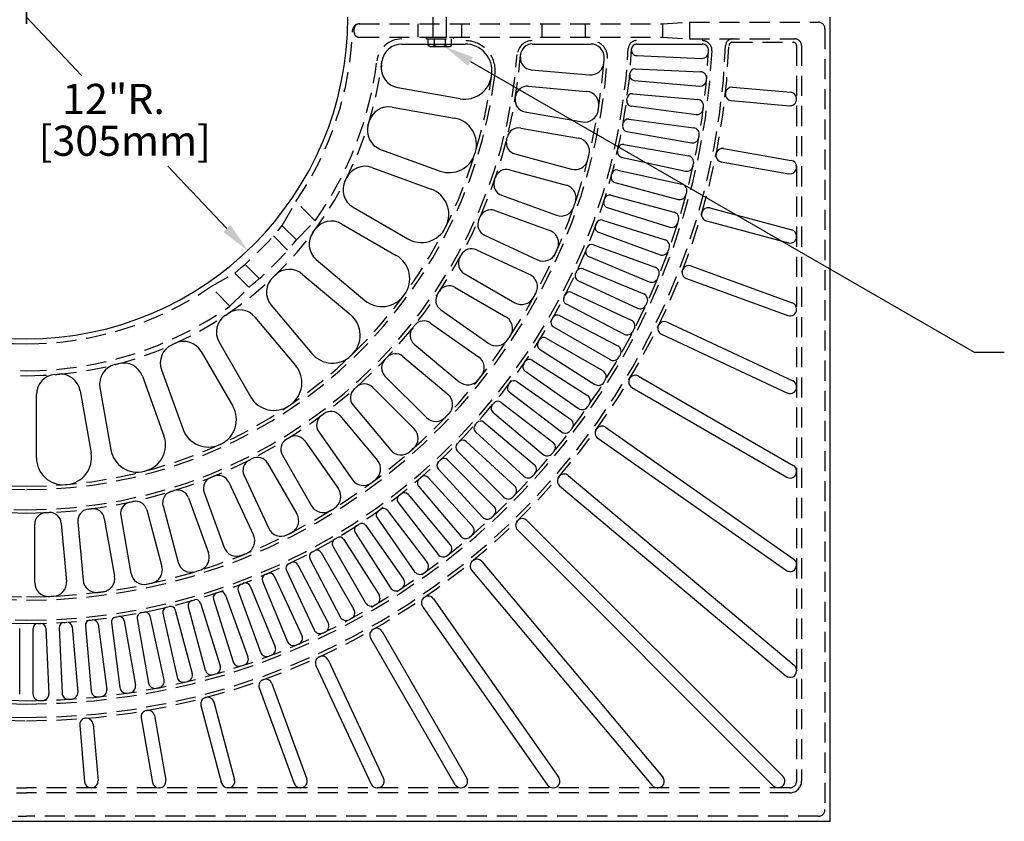
# Model space of a CAD drawing. Extents: x 0 to 191, y 0 to 136.
# Drawn here: x 59 to 95, y 54 to 84 of the extents above; entities that cross this region are included whole.
import ezdxf
from ezdxf.enums import TextEntityAlignment as Align

# ---------------------------------------------------------------- set-up
doc = ezdxf.new("R2010")
doc.units = 0
doc.header["$LTSCALE"] = 3
doc.header["$MEASUREMENT"] = 0
doc.linetypes.add('CENTER', pattern=[2, 1.25, -0.25, 0.25, -0.25])
doc.linetypes.add('HIDDEN', pattern=[0.375, 0.25, -0.125])
doc.layers.get('0').update_dxf_attribs({"color": 4, "linetype": 'CONTINUOUS'})
for name, color, linetype in [('CENTER', 1, 'CENTER'), ('DIMS', 1, 'CONTINUOUS'), ('HIDDEN', 5, 'HIDDEN')]:
    doc.layers.add(name, color=color, linetype=linetype)
doc.styles.add('SIMPLEX', font='simplex')

msp = doc.modelspace()

# ---------------------------------------------------------------- linework, layer by layer
for p, q in [((88.821, 54.228), (88.821, 84.228)), ((72.837, 83.228), (75.199, 83.228)), ((73.825, 83.168), (73.825, 83.228)), ((73.825, 83.228), (73.825, 83.168)), ((73.883, 83.134), (73.825, 83.168)), ((73.883, 83.134), (74.633, 83.134)), ((74.051, 83.168), (74.051, 83.228)), ((74.465, 83.168), (74.465, 83.228)), ((74.633, 83.134), (74.691, 83.168)), ((74.691, 83.168), (74.691, 83.228)), ((77.704, 83.228), (79.893, 83.228)), ((81.602, 83.228), (84.05, 83.228)), ((81.591, 82.798), (84.037, 82.691)), ((77.659, 82.27), (79.838, 82.079)), ((81.543, 82.299), (83.989, 82.192)), ((72.689, 81.599), (75.019, 81.189)), ((77.555, 81.651), (79.735, 81.461)), ((81.513, 81.87), (83.952, 81.656)), ((85.177, 81.616), (87.352, 81.425)), ((81.446, 81.374), (83.884, 81.16)), ((84.915, 81.383), (84.917, 81.402)), ((72.471, 80.876), (74.797, 80.466)), ((81.393, 80.915), (83.82, 80.595)), ((85.133, 81.117), (87.31, 80.927)), ((87.571, 81.166), (87.571, 81.186)), ((77.427, 80.7), (79.581, 80.321)), ((81.306, 80.422), (83.732, 80.103)), ((77.276, 80.093), (79.43, 79.713)), ((81.233, 79.966), (83.644, 79.541)), ((81.126, 79.477), (83.536, 79.052)), ((72.042, 79.298), (74.265, 78.488)), ((77.058, 79.126), (79.17, 78.56)), ((84.85, 79.328), (87.373, 78.883)), ((81.03, 79.009), (83.42, 78.479)), ((84.763, 78.836), (87.289, 78.39)), ((71.713, 78.619), (73.932, 77.812)), ((76.856, 78.533), (78.97, 77.966)), ((80.902, 78.525), (83.291, 77.996)), ((87.571, 78.627), (87.571, 78.647)), ((80.786, 78.062), (83.15, 77.429)), ((76.555, 77.589), (78.61, 76.841)), ((80.637, 77.584), (83.001, 76.951)), ((71.017, 77.138), (73.065, 75.956)), ((76.305, 77.014), (78.361, 76.266)), ((80.501, 77.126), (82.836, 76.39)), ((84.333, 77.112), (87.393, 76.292)), ((70.584, 76.522), (72.63, 75.341)), ((80.332, 76.655), (82.667, 75.919)), ((84.204, 76.629), (87.269, 75.807)), ((75.923, 76.1), (77.905, 75.176)), ((80.177, 76.204), (82.477, 75.367)), ((79.988, 75.74), (82.288, 74.903)), ((87.571, 76.039), (87.571, 76.06)), ((75.627, 75.548), (77.609, 74.624)), ((69.643, 75.184), (71.454, 73.664)), ((79.813, 75.296), (82.074, 74.359)), ((69.118, 74.645), (70.927, 73.127)), ((75.167, 74.671), (77.06, 73.577)), ((79.605, 74.841), (81.866, 73.904)), ((83.629, 74.948), (87.413, 73.57)), ((79.411, 74.405), (81.629, 73.37)), ((83.457, 74.478), (87.249, 73.098)), ((74.825, 74.146), (76.72, 73.052)), ((79.184, 73.959), (81.402, 72.924)), ((78.971, 73.531), (81.142, 72.401)), ((67.958, 73.49), (69.478, 71.679)), ((74.291, 73.311), (76.082, 72.057)), ((87.571, 73.323), (87.571, 73.345)), ((67.355, 73.042), (68.873, 71.232)), ((73.907, 72.816), (75.699, 71.562)), ((78.725, 73.095), (80.896, 71.965)), ((82.74, 72.852), (87.432, 70.664)), ((78.494, 72.677), (80.613, 71.454)), ((66.013, 72.105), (67.194, 70.058)), ((78.23, 72.252), (80.349, 71.029)), ((82.529, 72.399), (87.229, 70.207)), ((65.347, 71.758), (66.528, 69.713)), ((73.302, 72.031), (74.977, 70.626)), ((77.98, 71.845), (80.045, 70.53)), ((72.879, 71.57), (74.555, 70.164)), ((77.699, 71.431), (79.763, 70.117)), ((63.862, 71.068), (64.67, 68.847)), ((77.432, 71.035), (79.437, 69.632)), ((63.15, 70.832), (63.957, 68.613)), ((72.208, 70.841), (73.754, 69.295)), ((77.133, 70.634), (79.138, 69.23)), ((81.676, 70.84), (87.451, 67.506)), ((60.827, 70.29), (61.237, 67.964)), ((61.568, 70.41), (61.978, 68.083)), ((71.749, 70.416), (73.295, 68.87)), ((76.849, 70.25), (78.791, 68.76)), ((81.426, 70.407), (87.211, 67.067)), ((87.571, 70.447), (87.571, 70.425)), ((59.196, 67.785), (59.196, 70.148)), ((76.534, 69.862), (78.475, 68.372)), ((71.016, 69.748), (72.422, 68.073)), ((76.234, 69.49), (78.108, 67.917)), ((70.523, 69.363), (71.929, 67.688)), ((75.902, 69.116), (77.777, 67.543)), ((69.736, 68.761), (70.99, 66.97)), ((75.586, 68.757), (77.39, 67.104)), ((80.442, 68.927), (87.468, 64.008)), ((69.213, 68.418), (70.467, 66.626)), ((75.239, 68.397), (77.043, 66.744)), ((80.155, 68.518), (87.193, 63.59)), ((74.907, 68.053), (76.638, 66.323)), ((68.376, 67.886), (69.469, 65.993)), ((74.545, 67.708), (76.276, 65.978)), ((67.826, 67.588), (68.92, 65.694)), ((74.199, 67.379), (75.852, 65.574)), ((87.571, 67.298), (87.571, 67.275)), ((66.946, 67.131), (67.87, 65.15)), ((73.823, 67.049), (75.476, 65.245)), ((79.049, 67.128), (87.485, 60.049)), ((66.374, 66.88), (67.298, 64.898)), ((73.463, 66.735), (75.036, 64.861)), ((78.728, 66.745), (87.177, 59.655)), ((64.867, 66.298), (65.615, 64.243)), ((65.458, 66.501), (66.205, 64.447)), ((73.073, 66.422), (74.646, 64.547)), ((63.315, 65.847), (63.881, 63.734)), ((63.921, 66), (64.487, 63.888)), ((72.297, 65.827), (73.786, 63.886)), ((72.699, 66.124), (74.189, 64.182)), ((61.73, 65.529), (62.11, 63.376)), ((62.347, 65.633), (62.726, 63.479)), ((71.911, 65.546), (73.314, 63.541)), ((77.507, 65.454), (87.066, 55.894)), ((59.133, 63.119), (59.133, 65.305)), ((60.124, 65.349), (60.315, 63.17)), ((60.747, 65.4), (60.937, 63.222)), ((71.496, 65.267), (72.899, 63.262)), ((77.153, 65.1), (86.7, 55.554)), ((70.672, 64.741), (71.986, 62.677)), ((71.098, 65.002), (72.413, 62.938)), ((70.263, 64.494), (71.486, 62.374)), ((69.406, 64.022), (70.536, 61.851)), ((69.826, 64.251), (71.049, 62.131)), ((68.959, 63.797), (70.089, 61.627)), ((75.443, 63.598), (82.184, 55.564)), ((75.826, 63.919), (82.578, 55.872)), ((87.571, 63.811), (87.571, 63.787)), ((68.074, 63.381), (69.109, 61.164)), ((68.53, 63.587), (69.565, 61.369)), ((67.172, 63.004), (68.109, 60.743)), ((67.637, 63.19), (68.573, 60.929)), ((65.803, 62.512), (66.538, 60.178)), ((66.255, 62.665), (67.092, 60.366)), ((66.727, 62.831), (67.564, 60.532)), ((74.02, 62.534), (78.696, 55.856)), ((64.865, 62.233), (65.499, 59.869)), ((65.324, 62.366), (66.06, 60.033)), ((73.61, 62.247), (78.278, 55.58)), ((62.959, 61.796), (63.384, 59.387)), ((63.428, 61.889), (63.958, 59.5)), ((63.917, 61.994), (64.447, 59.605)), ((64.381, 62.107), (65.015, 59.744)), ((58.571, 58.973), (58.571, 61.42)), ((59.071, 58.973), (59.071, 61.42)), ((59.549, 61.43), (59.655, 58.986)), ((60.048, 61.451), (60.155, 59.007)), ((60.525, 61.482), (60.738, 59.045)), ((61.023, 61.525), (61.236, 59.087)), ((61.498, 61.577), (61.818, 59.151)), ((61.994, 61.64), (62.314, 59.214)), ((62.467, 61.712), (62.892, 59.302)), ((71.668, 61.059), (74.821, 55.598)), ((72.102, 61.309), (75.26, 55.838)), ((69.632, 60.042), (71.695, 55.617)), ((70.085, 60.253), (72.152, 55.82)), ((87.571, 59.865), (87.571, 59.839)), ((67.515, 59.203), (68.814, 55.636)), ((67.985, 59.374), (69.286, 55.8)), ((65.335, 58.549), (66.11, 55.656)), ((65.818, 58.679), (66.594, 55.78)), ((63.106, 58.085), (63.531, 55.676)), ((63.599, 58.172), (64.024, 55.76)), ((60.811, 57.812), (60.996, 55.697)), ((61.05, 58.074), (61.03, 58.072)), ((61.309, 57.856), (61.495, 55.739)), ((61.255, 55.478), (61.235, 55.478)), ((63.788, 55.478), (63.767, 55.478)), ((66.363, 55.478), (66.342, 55.478)), ((69.061, 55.478), (69.039, 55.478)), ((71.935, 55.478), (71.913, 55.478)), ((75.029, 55.478), (75.052, 55.478)), ((78.475, 55.478), (78.499, 55.478)), ((82.368, 55.478), (82.394, 55.478)), ((86.882, 55.484), (86.909, 55.485)), ((28.821, 54.228), (88.821, 54.228))]:
    msp.add_line(p, q)
for centre, radius, start, end in [((58.821, 84.228), 12, 180, 0), ((72.837, 82.478), 0.75, 90, 172.883), ((73.938, 83.342), 0.208, 237.059, 302.941), ((74.258, 83.791), 0.657, 251.649, 288.351), ((74.578, 83.342), 0.208, 237.059, 302.941), ((75.199, 82.228), 1, 353.038, 90), ((77.704, 82.791), 0.438, 90, 175.647), ((79.893, 82.728), 0.5, 355.928, 90), ((81.602, 83.041), 0.188, 90, 177.016), ((84.05, 82.988), 0.24, 357.186, 90), ((77.697, 82.705), 0.438, 175.388, 265.001), ((58.821, 84.228), 18.5, 355.388, 355.647), ((81.599, 82.985), 0.188, 176.876, 267.501), ((58.821, 84.228), 22.625, 356.876, 357.016), ((84.048, 82.931), 0.24, 267.501, 357.056), ((58.821, 84.228), 25.5, 357.056, 357.186), ((72.819, 82.338), 0.75, 172.31, 260), ((58.821, 84.228), 13.375, 352.31, 352.883), ((79.881, 82.577), 0.5, 265.001, 355.518), ((58.821, 84.228), 21.625, 355.518, 355.928), ((75.192, 82.173), 1, 260, 352.847), ((58.821, 84.228), 17.5, 352.847, 353.038), ((81.53, 82.056), 0.188, 174.538, 265.001), ((58.821, 84.228), 22.625, 354.538, 354.677), ((81.535, 82.112), 0.188, 87.501, 174.677), ((83.978, 81.953), 0.24, 354.832, 87.501), ((77.517, 81.215), 0.438, 85.001, 170.846), ((83.973, 81.895), 0.24, 265.001, 354.702), ((58.821, 84.228), 25.5, 354.702, 354.832), ((85.156, 81.376), 0.24, 85, 173.787), ((58.821, 84.228), 18.5, 350.588, 350.846), ((79.692, 80.962), 0.5, 351.107, 85.001), ((81.43, 81.187), 0.188, 85.001, 172.339), ((85.154, 81.357), 0.24, 173.787, 265), ((87.331, 81.186), 0.24, 0, 85), ((72.341, 80.138), 0.75, 80, 163.167), ((77.503, 81.131), 0.438, 170.588, 260), ((58.821, 84.228), 21.625, 350.697, 351.107), ((81.418, 81.101), 0.188, 172.12, 262.501), ((58.821, 84.228), 22.625, 352.12, 352.339), ((83.863, 80.921), 0.24, 352.478, 85.001), ((58.821, 84.228), 25.5, 352.276, 352.478), ((87.331, 81.166), 0.24, 265, 0), ((79.668, 80.813), 0.5, 260, 350.697), ((83.852, 80.833), 0.24, 262.501, 352.276), ((72.299, 80.002), 0.75, 162.592, 250), ((58.821, 84.228), 13.375, 342.592, 343.167), ((74.623, 79.481), 1, 343.281, 80), ((81.266, 80.151), 0.188, 169.703, 260), ((58.821, 84.228), 22.625, 349.703, 349.922), ((81.281, 80.236), 0.188, 82.501, 169.922), ((58.821, 84.228), 18.5, 345.693, 346.047), ((77.2, 79.662), 0.438, 80, 166.047), ((83.701, 79.865), 0.24, 350.053, 82.501), ((58.821, 84.228), 25.5, 349.851, 350.053), ((77.171, 79.548), 0.438, 165.693, 255.001), ((79.344, 79.22), 0.5, 346.287, 80), ((81.093, 79.293), 0.188, 80, 167.505), ((83.686, 79.777), 0.24, 260, 349.851), ((74.607, 79.428), 1, 250, 343.088), ((58.821, 84.228), 17.5, 343.088, 343.281), ((58.821, 84.228), 21.625, 345.791, 346.287), ((81.071, 79.192), 0.188, 167.247, 257.501), ((58.821, 84.228), 22.625, 347.247, 347.505), ((83.494, 78.816), 0.24, 347.628, 80), ((84.804, 79.072), 0.24, 168.777, 260), ((58.821, 84.228), 26.25, 348.777, 348.82), ((84.808, 79.092), 0.24, 80, 168.82), ((71.456, 77.915), 0.75, 70, 153.45), ((79.3, 79.043), 0.5, 255.001, 345.791), ((83.472, 78.714), 0.24, 257.501, 347.391), ((58.821, 84.228), 25.5, 347.391, 347.628), ((87.331, 78.647), 0.24, 0, 80), ((76.743, 78.11), 0.438, 75.001, 161.152), ((80.834, 78.243), 0.188, 164.79, 255.001), ((58.821, 84.228), 22.625, 344.79, 345.049), ((80.861, 78.342), 0.188, 77.501, 165.049), ((87.331, 78.627), 0.24, 260, 0), ((71.392, 77.788), 0.75, 152.874, 240), ((58.821, 84.228), 13.375, 332.874, 333.45), ((76.705, 78), 0.438, 160.798, 250), ((58.821, 84.228), 18.5, 340.798, 341.152), ((78.84, 77.483), 0.5, 341.381, 75.001), ((83.239, 77.761), 0.24, 345.167, 77.501), ((73.59, 76.872), 1, 333.523, 70), ((80.589, 77.403), 0.188, 75.001, 162.592), ((83.212, 77.66), 0.24, 255.001, 344.93), ((58.821, 84.228), 25.5, 344.93, 345.167), ((58.821, 84.228), 21.625, 340.885, 341.381), ((80.558, 77.305), 0.188, 162.334, 252.501), ((58.821, 84.228), 22.625, 342.334, 342.592), ((76.156, 76.603), 0.438, 70, 156.257), ((78.781, 77.31), 0.5, 250, 340.885), ((82.939, 76.719), 0.24, 342.706, 75.001), ((84.266, 76.861), 0.24, 163.852, 255.001), ((58.821, 84.228), 26.25, 343.852, 343.895), ((84.271, 76.88), 0.24, 75.001, 163.895), ((70.209, 75.873), 0.75, 60, 143.734), ((76.108, 76.496), 0.438, 155.903, 245.001), ((58.821, 84.228), 18.5, 335.903, 336.257), ((58.821, 84.228), 22.625, 339.878, 340.136), ((80.276, 76.477), 0.188, 72.501, 160.136), ((82.908, 76.619), 0.24, 252.501, 342.469), ((58.821, 84.228), 25.5, 342.469, 342.706), ((70.125, 75.758), 0.75, 143.156, 230.001), ((58.821, 84.228), 13.375, 323.156, 323.734), ((73.565, 76.822), 1, 240, 333.329), ((58.821, 84.228), 17.5, 333.329, 333.523), ((78.19, 75.796), 0.5, 336.476, 70), ((80.241, 76.38), 0.188, 159.878, 250), ((87.331, 76.06), 0.24, 0, 75.001), ((79.924, 75.564), 0.188, 70, 157.68), ((82.594, 75.691), 0.24, 340.246, 72.501), ((87.331, 76.039), 0.24, 255.001, 0), ((58.821, 84.228), 18.5, 331.008, 331.362), ((75.442, 75.152), 0.438, 65.001, 151.362), ((78.116, 75.629), 0.5, 245.001, 335.979), ((58.821, 84.228), 21.625, 335.979, 336.476), ((79.885, 75.469), 0.188, 157.421, 247.501), ((58.821, 84.228), 22.625, 337.421, 337.68), ((82.559, 75.592), 0.24, 250, 340.009), ((58.821, 84.228), 25.5, 340.009, 340.246), ((72.13, 74.475), 1, 323.766, 60), ((75.385, 75.049), 0.438, 151.008, 240), ((68.636, 74.07), 0.75, 50.001, 134.017), ((77.398, 74.171), 0.5, 331.57, 65.001), ((79.49, 74.574), 0.188, 154.965, 245.001), ((58.821, 84.228), 22.625, 334.965, 335.223), ((79.533, 74.668), 0.188, 67.501, 155.223), ((82.206, 74.678), 0.24, 337.785, 70), ((83.539, 74.703), 0.24, 158.927, 250), ((58.821, 84.228), 26.25, 338.927, 338.97), ((83.546, 74.722), 0.24, 70, 158.97), ((68.533, 73.972), 0.75, 133.438, 220), ((58.821, 84.228), 13.375, 313.438, 314.017), ((82.166, 74.581), 0.24, 247.501, 337.548), ((58.821, 84.228), 25.5, 337.548, 337.785), ((58.821, 84.228), 17.5, 323.571, 323.766), ((74.542, 73.669), 0.438, 146.113, 235.001), ((58.821, 84.228), 18.5, 326.113, 326.468), ((74.607, 73.767), 0.438, 60, 146.468), ((58.821, 84.228), 21.625, 331.074, 331.57), ((79.105, 73.789), 0.188, 65.001, 152.767), ((81.774, 73.683), 0.24, 335.325, 67.501), ((72.097, 74.43), 1, 230.001, 323.571), ((77.31, 74.01), 0.5, 240, 331.074), ((79.057, 73.697), 0.188, 152.509, 242.501), ((58.821, 84.228), 22.625, 332.509, 332.767), ((58.821, 84.228), 25.5, 335.088, 335.325), ((87.331, 73.345), 0.24, 0, 70), ((58.821, 84.228), 13.375, 303.721, 304.3), ((66.781, 72.559), 0.75, 40, 124.3), ((81.73, 73.588), 0.24, 245.001, 335.088), ((87.331, 73.323), 0.24, 250, 0), ((66.662, 72.48), 0.75, 123.721, 210), ((70.284, 72.361), 1, 314.009, 50.001), ((73.656, 72.458), 0.438, 55.001, 141.573), ((76.47, 72.619), 0.5, 326.664, 60), ((78.587, 72.84), 0.188, 150.052, 240), ((58.821, 84.228), 22.625, 330.052, 330.31), ((78.639, 72.929), 0.188, 62.501, 150.31), ((81.3, 72.707), 0.24, 332.864, 65.001), ((82.639, 72.634), 0.24, 65.001, 154.045), ((73.583, 72.367), 0.438, 141.219, 230.001), ((58.821, 84.228), 18.5, 321.219, 321.573), ((81.253, 72.614), 0.24, 242.501, 332.627), ((58.821, 84.228), 25.5, 332.627, 332.864), ((82.63, 72.616), 0.24, 154.002, 245.001), ((58.821, 84.228), 26.25, 334.002, 334.045), ((58.821, 84.228), 13.375, 294.003, 294.583), ((64.697, 71.383), 0.75, 30, 114.583), ((76.369, 72.466), 0.5, 235.001, 326.168), ((58.821, 84.228), 21.625, 326.168, 326.664), ((78.081, 72.003), 0.188, 147.596, 237.501), ((58.821, 84.228), 22.625, 327.596, 327.854), ((78.136, 72.09), 0.188, 60, 147.854), ((64.567, 71.325), 0.75, 114.003, 200), ((70.244, 72.322), 1, 220, 313.813), ((80.785, 71.752), 0.24, 330.404, 62.501), ((62.445, 70.576), 0.75, 20, 104.866), ((58.821, 84.228), 17.5, 313.813, 314.009), ((72.517, 71.15), 0.438, 136.323, 225.001), ((58.821, 84.228), 18.5, 316.323, 316.678), ((72.598, 71.235), 0.438, 50.001, 136.678), ((75.413, 71.152), 0.5, 321.758, 55.001), ((58.821, 84.228), 22.625, 325.139, 325.398), ((77.598, 71.273), 0.188, 57.501, 145.398), ((80.733, 71.662), 0.24, 240, 330.166), ((58.821, 84.228), 25.5, 330.166, 330.404), ((62.306, 70.54), 0.75, 104.286, 190), ((58.821, 84.228), 13.375, 284.286, 284.866), ((68.107, 70.589), 1, 304.251, 40), ((77.54, 71.189), 0.188, 145.139, 235.001), ((80.229, 70.821), 0.24, 327.943, 60), ((59.946, 70.148), 0.75, 94.568, 180), ((58.821, 84.228), 13.375, 274.568, 275.149), ((60.089, 70.16), 0.75, 10, 95.149), ((75.299, 71.009), 0.5, 230.001, 321.262), ((58.821, 84.228), 21.625, 321.262, 321.758), ((58.821, 84.228), 22.625, 322.683, 322.941), ((77.026, 70.481), 0.188, 55.001, 142.941), ((80.173, 70.732), 0.24, 237.501, 327.706), ((58.821, 84.228), 25.5, 327.706, 327.943), ((81.546, 70.615), 0.24, 149.077, 240), ((58.821, 84.228), 26.25, 329.077, 329.12), ((81.556, 70.632), 0.24, 60, 149.12), ((87.331, 70.447), 0.24, 0, 65.001), ((71.352, 70.029), 0.438, 131.429, 220), ((58.821, 84.228), 18.5, 311.429, 311.783), ((71.439, 70.107), 0.438, 45.001, 131.783), ((76.963, 70.399), 0.188, 142.683, 232.501), ((87.331, 70.425), 0.24, 245.001, 0), ((68.061, 70.558), 1, 210, 304.054), ((74.234, 69.781), 0.5, 316.853, 50.001), ((76.42, 69.713), 0.188, 52.501, 140.485), ((79.634, 69.914), 0.24, 325.482, 57.501), ((65.662, 69.213), 1, 294.493, 30), ((58.821, 84.228), 17.5, 304.054, 304.251), ((70.188, 69.082), 0.438, 40, 126.889), ((76.354, 69.634), 0.188, 140.227, 230.001), ((58.821, 84.228), 22.625, 320.227, 320.485), ((79.574, 69.828), 0.24, 235.001, 325.245), ((58.821, 84.228), 25.5, 325.245, 325.482), ((70.094, 69.012), 0.438, 126.534, 215.001), ((58.821, 84.228), 18.5, 306.534, 306.889), ((74.108, 69.648), 0.5, 225.001, 316.356), ((58.821, 84.228), 21.625, 316.356, 316.853), ((75.781, 68.972), 0.188, 50.001, 138.029), ((79, 69.034), 0.24, 323.022, 55.001), ((65.61, 69.189), 1, 200, 294.296), ((72.942, 68.516), 0.5, 311.947, 45.001), ((75.712, 68.896), 0.188, 137.77, 227.501), ((58.821, 84.228), 22.625, 317.77, 318.029), ((78.937, 68.95), 0.24, 232.501, 322.784), ((58.821, 84.228), 25.5, 322.784, 323.022), ((80.293, 68.715), 0.24, 144.152, 235.001), ((58.821, 84.228), 26.25, 324.152, 324.195), ((80.305, 68.731), 0.24, 55.001, 144.195), ((63.018, 68.271), 1, 284.736, 20), ((68.755, 68.105), 0.438, 121.639, 210), ((58.821, 84.228), 18.5, 301.639, 301.994), ((68.854, 68.167), 0.438, 35.001, 121.994), ((58.821, 84.228), 22.625, 315.314, 315.572), ((75.112, 68.259), 0.188, 47.501, 135.572), ((78.329, 68.182), 0.24, 320.561, 52.501), ((62.963, 68.256), 1, 190, 284.538), ((58.821, 84.228), 17.5, 294.296, 294.493), ((72.805, 68.394), 0.5, 220, 311.45), ((58.821, 84.228), 21.625, 311.45, 311.947), ((75.04, 68.186), 0.188, 135.314, 225.001), ((58.821, 84.228), 25.5, 320.324, 320.561), ((60.196, 67.785), 1, 180, 274.78), ((60.253, 67.79), 1, 274.978, 10), ((67.343, 67.316), 0.438, 116.744, 205.001), ((58.821, 84.228), 18.5, 296.744, 297.099), ((67.447, 67.37), 0.438, 30, 117.099), ((71.546, 67.366), 0.5, 307.042, 40), ((74.337, 67.505), 0.188, 132.857, 222.501), ((58.821, 84.228), 22.625, 312.857, 313.116), ((74.413, 67.576), 0.188, 45.001, 133.116), ((78.263, 68.101), 0.24, 230.001, 320.324), ((58.821, 84.228), 17.5, 284.538, 284.736), ((77.622, 67.359), 0.24, 318.101, 50.001), ((87.331, 67.275), 0.24, 240, 0), ((87.331, 67.298), 0.24, 0, 60), ((65.869, 66.651), 0.438, 111.849, 200), ((58.821, 84.228), 18.5, 291.849, 292.204), ((65.978, 66.695), 0.438, 25.001, 112.204), ((71.4, 67.256), 0.5, 215.001, 306.544), ((58.821, 84.228), 21.625, 306.544, 307.042), ((73.606, 66.856), 0.188, 130.401, 220), ((58.821, 84.228), 22.625, 310.401, 310.659), ((73.685, 66.923), 0.188, 42.501, 130.659), ((77.552, 67.281), 0.24, 227.501, 317.863), ((58.821, 84.228), 25.5, 317.863, 318.101), ((78.882, 66.929), 0.24, 139.227, 230.001), ((58.821, 84.228), 26.25, 319.227, 319.271), ((78.895, 66.944), 0.24, 50.001, 139.271), ((58.821, 84.228), 17.5, 274.78, 274.978), ((64.343, 66.114), 0.438, 106.954, 195), ((58.821, 84.228), 18.5, 286.954, 287.31), ((64.455, 66.148), 0.438, 20, 107.31), ((70.058, 66.34), 0.5, 302.136, 35.001), ((76.881, 66.567), 0.24, 315.64, 47.501), ((62.892, 65.733), 0.438, 15, 102.415), ((72.848, 66.238), 0.188, 127.945, 217.501), ((58.821, 84.228), 22.625, 307.945, 308.203), ((72.929, 66.301), 0.188, 40, 128.203), ((76.807, 66.492), 0.24, 225.001, 315.403), ((58.821, 84.228), 25.5, 315.403, 315.64), ((61.183, 65.438), 0.438, 97.165, 185), ((58.821, 84.228), 18.5, 277.165, 277.52), ((61.299, 65.453), 0.438, 10, 97.52), ((62.777, 65.708), 0.438, 102.059, 190), ((58.821, 84.228), 18.5, 282.059, 282.415), ((69.902, 66.243), 0.5, 210, 301.639), ((58.821, 84.228), 21.625, 301.639, 302.136), ((72.064, 65.653), 0.188, 125.488, 215.001), ((58.821, 84.228), 22.625, 305.488, 305.747), ((72.148, 65.713), 0.188, 37.501, 125.747), ((76.106, 65.808), 0.24, 313.179, 45.001), ((59.571, 65.305), 0.438, 92.27, 180), ((58.821, 84.228), 18.5, 272.27, 272.625), ((59.688, 65.31), 0.438, 5, 92.625), ((68.487, 65.444), 0.5, 297.23, 30), ((76.029, 65.737), 0.24, 222.501, 312.942), ((58.821, 84.228), 25.5, 312.942, 313.179), ((77.323, 65.27), 0.24, 134.302, 225.001), ((58.821, 84.228), 26.25, 314.302, 314.346), ((77.337, 65.284), 0.24, 45.001, 134.346), ((68.324, 65.361), 0.5, 205.001, 296.733), ((71.256, 65.103), 0.188, 123.032, 212.501), ((58.821, 84.228), 22.625, 303.032, 303.29), ((71.342, 65.159), 0.188, 35.001, 123.29), ((75.299, 65.083), 0.24, 310.719, 42.501), ((66.845, 64.686), 0.5, 292.324, 25.001), ((58.821, 84.228), 21.625, 296.733, 297.23), ((70.425, 64.587), 0.188, 120.576, 210), ((58.821, 84.228), 22.625, 300.576, 300.834), ((70.513, 64.64), 0.188, 32.501, 120.834), ((75.22, 65.015), 0.24, 220, 310.481), ((58.821, 84.228), 25.5, 310.481, 310.719), ((66.675, 64.618), 0.5, 200, 291.827), ((69.663, 64.157), 0.188, 30, 118.378), ((74.462, 64.393), 0.24, 308.258, 40), ((65.145, 64.072), 0.5, 287.419, 20), ((58.821, 84.228), 21.625, 291.827, 292.324), ((69.573, 64.108), 0.188, 118.119, 207.501), ((58.821, 84.228), 22.625, 298.119, 298.378), ((74.38, 64.329), 0.24, 217.501, 308.021), ((58.821, 84.228), 25.5, 308.021, 308.258), ((75.642, 63.764), 0.24, 40, 129.421), ((87.331, 63.811), 0.24, 0, 55.001), ((63.398, 63.605), 0.5, 282.513, 15), ((64.969, 64.018), 0.5, 195, 286.921), ((58.821, 84.228), 21.625, 286.921, 287.419), ((68.7, 63.666), 0.188, 115.663, 205.001), ((58.821, 84.228), 22.625, 295.663, 295.921), ((68.793, 63.711), 0.188, 27.501, 115.921), ((73.596, 63.74), 0.24, 305.798, 37.501), ((75.627, 63.752), 0.24, 129.378, 220), ((58.821, 84.228), 26.25, 309.378, 309.421), ((87.331, 63.787), 0.24, 235.001, 0), ((61.436, 63.266), 0.5, 185, 277.11), ((61.617, 63.289), 0.5, 277.607, 10), ((63.219, 63.566), 0.5, 190, 282.016), ((67.81, 63.261), 0.188, 113.206, 202.501), ((58.821, 84.228), 22.625, 293.206, 293.465), ((67.904, 63.302), 0.188, 25.001, 113.465), ((72.703, 63.125), 0.24, 303.337, 35.001), ((73.511, 63.679), 0.24, 215.001, 305.56), ((58.821, 84.228), 25.5, 305.56, 305.798), ((59.633, 63.119), 0.5, 180, 272.204), ((59.817, 63.127), 0.5, 272.701, 5), ((58.821, 84.228), 21.625, 282.016, 282.513), ((66.903, 62.895), 0.188, 110.75, 200), ((58.821, 84.228), 22.625, 290.75, 291.008), ((66.999, 62.932), 0.188, 22.501, 111.008), ((72.615, 63.067), 0.24, 212.501, 303.099), ((58.821, 84.228), 25.5, 303.099, 303.337), ((58.821, 84.228), 21.625, 272.204, 272.701), ((58.821, 84.228), 21.625, 277.11, 277.607), ((58.821, 84.228), 22.625, 285.837, 286.096), ((65.145, 62.31), 0.188, 17.5, 106.096), ((65.981, 62.568), 0.188, 108.294, 197.5), ((58.821, 84.228), 22.625, 288.294, 288.552), ((66.079, 62.601), 0.188, 20, 108.552), ((71.784, 62.548), 0.24, 300.876, 32.501), ((73.807, 62.385), 0.24, 124.453, 215.001), ((58.821, 84.228), 26.25, 304.453, 304.496), ((73.823, 62.396), 0.24, 35.001, 124.496), ((64.1, 62.035), 0.188, 103.381, 192.5), ((58.821, 84.228), 22.625, 283.381, 283.639), ((64.2, 62.059), 0.188, 15, 103.639), ((65.046, 62.282), 0.188, 105.837, 195), ((70.841, 62.011), 0.24, 298.416, 30), ((71.694, 62.494), 0.24, 210, 300.639), ((58.821, 84.228), 25.5, 300.639, 300.876), ((62.18, 61.664), 0.188, 98.468, 187.5), ((58.821, 84.228), 22.625, 278.468, 278.727), ((62.282, 61.68), 0.188, 10, 98.727), ((63.144, 61.829), 0.188, 100.924, 190), ((58.821, 84.228), 22.625, 280.924, 281.183), ((63.245, 61.849), 0.188, 12.5, 101.183), ((70.749, 61.962), 0.24, 207.501, 298.178), ((58.821, 84.228), 25.5, 298.178, 298.416), ((59.258, 61.42), 0.188, 91.099, 180), ((58.821, 84.228), 22.625, 271.099, 271.357), ((59.361, 61.422), 0.188, 2.5, 91.357), ((60.235, 61.459), 0.188, 93.555, 182.5), ((58.821, 84.228), 22.625, 273.555, 273.814), ((60.338, 61.466), 0.188, 5, 93.814), ((61.21, 61.541), 0.188, 96.012, 185), ((58.821, 84.228), 22.625, 276.012, 276.27), ((61.312, 61.552), 0.188, 7.5, 96.27), ((69.876, 61.516), 0.24, 295.955, 27.501), ((71.876, 61.179), 0.24, 119.528, 210), ((58.821, 84.228), 26.25, 299.528, 299.571), ((71.894, 61.189), 0.24, 30, 119.571), ((68.891, 61.062), 0.24, 293.495, 25.001), ((69.782, 61.47), 0.24, 205.001, 295.718), ((58.821, 84.228), 25.5, 295.718, 295.955), ((67.887, 60.651), 0.24, 291.034, 22.501), ((68.795, 61.021), 0.24, 202.501, 293.257), ((58.821, 84.228), 25.5, 293.257, 293.495), ((66.867, 60.284), 0.24, 288.573, 20), ((67.789, 60.614), 0.24, 200, 290.796), ((58.821, 84.228), 25.5, 290.796, 291.034), ((69.849, 60.143), 0.24, 114.603, 205.001), ((58.821, 84.228), 26.25, 294.603, 294.646), ((69.868, 60.151), 0.24, 25.001, 114.646), ((65.831, 59.96), 0.24, 286.113, 17.5), ((66.767, 60.251), 0.24, 197.5, 288.336), ((58.821, 84.228), 25.5, 288.336, 288.573), ((87.331, 59.865), 0.24, 0, 50.001), ((64.681, 59.657), 0.24, 192.5, 283.415), ((64.783, 59.682), 0.24, 283.652, 15), ((65.731, 59.931), 0.24, 195, 285.875), ((58.821, 84.228), 25.5, 285.875, 286.113), ((87.331, 59.839), 0.24, 230.001, 0), ((62.552, 59.245), 0.24, 187.5, 278.493), ((62.655, 59.261), 0.24, 278.731, 10), ((63.621, 59.428), 0.24, 190, 280.954), ((58.821, 84.228), 25.5, 280.954, 281.192), ((63.724, 59.448), 0.24, 281.192, 12.5), ((58.821, 84.228), 25.5, 283.415, 283.652), ((67.741, 59.285), 0.24, 109.678, 200), ((58.821, 84.228), 26.25, 289.678, 289.721), ((67.76, 59.292), 0.24, 20, 109.721), ((59.311, 58.973), 0.24, 180, 271.112), ((59.416, 58.975), 0.24, 271.349, 2.5), ((60.395, 59.017), 0.24, 182.5, 273.572), ((60.499, 59.024), 0.24, 273.81, 5), ((61.476, 59.108), 0.24, 185, 276.033), ((58.821, 84.228), 25.5, 276.033, 276.27), ((61.58, 59.119), 0.24, 276.27, 7.5), ((58.821, 84.228), 25.5, 278.493, 278.731), ((65.567, 58.611), 0.24, 104.753, 195), ((58.821, 84.228), 26.25, 284.753, 284.796), ((65.586, 58.616), 0.24, 15, 104.796), ((58.821, 84.228), 25.5, 271.112, 271.349), ((58.821, 84.228), 25.5, 273.572, 273.81), ((61.07, 57.835), 0.24, 5, 94.848), ((63.343, 58.127), 0.24, 99.828, 190), ((58.821, 84.228), 26.25, 279.828, 279.871), ((63.362, 58.13), 0.24, 10, 99.871), ((61.05, 57.833), 0.24, 94.848, 185), ((82.394, 55.718), 0.24, 270, 40), ((86.897, 55.725), 0.24, 272.959, 45.001), ((61.235, 55.718), 0.24, 185, 270), ((61.255, 55.718), 0.24, 270, 5), ((63.767, 55.718), 0.24, 190, 270), ((63.788, 55.718), 0.24, 270, 10), ((66.342, 55.718), 0.24, 195, 270), ((66.363, 55.718), 0.24, 270, 15), ((69.039, 55.718), 0.24, 200, 270), ((69.061, 55.718), 0.24, 270, 20), ((71.913, 55.718), 0.24, 205.001, 270), ((71.935, 55.718), 0.24, 270, 25.001), ((75.029, 55.718), 0.24, 210, 270), ((75.052, 55.718), 0.24, 270, 30), ((78.475, 55.718), 0.24, 215.001, 270), ((78.499, 55.718), 0.24, 270, 35.001), ((82.368, 55.718), 0.24, 220, 270), ((86.87, 55.723), 0.24, 225.001, 272.959)]:
    msp.add_arc(centre, radius, start, end)
at = {"layer": 'CENTER'}
for p, q in [((58.821, 83.978), (58.821, 84.478)), ((58.821, 84.478), (58.821, 83.978))]:
    msp.add_line(p, q, dxfattribs=at)
at = {"layer": 'DIMS'}
for p, q in [((60.884, 82.055), (58.821, 84.228)), ((75.401, 82.572), (94.202, 71.726)), ((66.308, 76.341), (64.1, 78.667)), ((94.202, 71.726), (95.327, 71.726))]:
    msp.add_line(p, q, dxfattribs=at)
for points in [[(75.307, 82.41), (75.494, 82.735), (74.426, 83.134)], [(66.444, 76.47), (66.172, 76.212), (67.083, 75.525)]]:
    msp.add_solid(points, dxfattribs=at)
at = {"layer": 'HIDDEN'}
for p, q in [((74.008, 83.478), (74.008, 84.978)), ((74.508, 83.478), (74.508, 84.978)), ((71.248, 83.978), (82.571, 83.978)), ((73.446, 83.478), (73.446, 83.978)), ((75.071, 83.478), (75.071, 83.978)), ((78.071, 83.478), (78.071, 83.978)), ((79.696, 83.478), (79.696, 83.978)), ((82.571, 83.978), (83.571, 84.041)), ((82.571, 83.978), (82.571, 83.478)), ((83.571, 84.041), (88.383, 84.041)), ((83.571, 84.041), (83.571, 83.416)), ((71.246, 83.478), (82.571, 83.478)), ((73.758, 83.478), (74.758, 83.478)), ((73.758, 83.416), (73.758, 83.478)), ((74.758, 83.478), (74.758, 83.416)), ((82.571, 83.478), (83.571, 83.416)), ((88.633, 83.791), (88.633, 54.666)), ((73.758, 83.416), (74.758, 83.416)), ((73.825, 83.228), (73.825, 83.416)), ((74.051, 83.228), (74.051, 83.416)), ((74.465, 83.228), (74.465, 83.416)), ((74.691, 83.228), (74.691, 83.416)), ((83.571, 83.416), (87.508, 83.416)), ((85.174, 83.291), (87.446, 83.291)), ((87.571, 83.166), (87.571, 55.728)), ((87.758, 83.166), (87.758, 55.728)), ((68.366, 76.451), (68.882, 77.349)), ((69.6, 76.631), (68.882, 77.349)), ((68.899, 75.918), (69.6, 76.631)), ((68.899, 75.918), (68.366, 76.451)), ((68.573, 75.537), (68.041, 76.068)), ((67.512, 74.476), (66.981, 75.008)), ((65.7, 74.167), (66.598, 74.683)), ((67.131, 74.15), (66.598, 74.683)), ((66.418, 73.449), (65.7, 74.167)), ((66.418, 73.449), (67.131, 74.15)), ((30.321, 55.478), (58.821, 55.478)), ((30.321, 55.291), (58.821, 55.291)), ((87.321, 55.478), (58.821, 55.478)), ((87.321, 55.291), (58.821, 55.291)), ((29.258, 54.416), (58.821, 54.416)), ((88.383, 54.416), (58.821, 54.416))]:
    msp.add_line(p, q, dxfattribs=at)
for centre, radius, start, end in [((71.248, 83.728), 0.25, 90, 177.696), ((71.251, 83.791), 0.188, 90, 177.984), ((88.383, 83.791), 0.25, 0, 90), ((58.821, 84.228), 12.188, 325.639, 357.696), ((58.821, 84.228), 12.25, 357.408, 357.984), ((71.246, 83.666), 0.188, 177.408, 270), ((58.821, 84.228), 26.25, 182.309, 270), ((58.821, 84.228), 26.125, 182.309, 270), ((58.821, 84.228), 26.125, 270, 357.691), ((58.821, 84.228), 26.25, 270, 357.691), ((72.837, 82.478), 0.938, 90, 172.883), ((75.199, 82.228), 1.125, 353.038, 90), ((77.704, 82.791), 0.563, 90, 175.647), ((79.893, 82.728), 0.625, 355.928, 90), ((81.602, 83.041), 0.313, 90, 177.016), ((84.05, 82.988), 0.365, 357.186, 90), ((85.174, 83.166), 0.25, 90, 177.691), ((85.174, 83.166), 0.125, 90, 177.691), ((87.446, 83.166), 0.125, 0, 90), ((87.508, 83.166), 0.25, 0, 90), ((58.821, 84.228), 25.625, 182.814, 270), ((58.821, 84.228), 25.5, 182.814, 270), ((58.821, 84.228), 22.625, 182.984, 270), ((58.821, 84.228), 22.5, 182.984, 270), ((58.821, 84.228), 18.5, 184.353, 270), ((58.821, 84.228), 18.375, 184.353, 270), ((58.821, 84.228), 22.5, 270, 357.016), ((58.821, 84.228), 22.625, 270, 357.016), ((58.821, 84.228), 25.5, 270, 357.186), ((58.821, 84.228), 25.625, 270, 357.186), ((58.821, 84.228), 18.375, 270, 355.647), ((58.821, 84.228), 18.5, 270, 355.647), ((58.821, 84.228), 21.75, 184.072, 270), ((58.821, 84.228), 21.625, 184.072, 270), ((58.821, 84.228), 13.375, 187.117, 270), ((58.821, 84.228), 21.625, 270, 355.928), ((58.821, 84.228), 21.75, 270, 355.928), ((58.821, 84.228), 13.375, 270, 352.883), ((58.821, 84.228), 13.188, 324.824, 352.883), ((58.821, 84.228), 17.625, 186.962, 270), ((58.821, 84.228), 17.5, 186.962, 270), ((58.821, 84.228), 17.5, 270, 353.038), ((58.821, 84.228), 17.625, 270, 353.038), ((58.821, 84.228), 12.313, 309.173, 320.827), ((58.821, 84.228), 13.063, 309.509, 320.491), ((58.821, 84.228), 12.188, 235.639, 270), ((58.821, 84.228), 12.188, 270, 304.361), ((58.821, 84.228), 13.188, 234.824, 270), ((58.821, 84.228), 13.188, 270, 305.176), ((87.321, 55.728), 0.438, 270, 0), ((87.321, 55.728), 0.25, 270, 0), ((88.383, 54.666), 0.25, 270, 0)]:
    msp.add_arc(centre, radius, start, end, dxfattribs=at)

# ---------------------------------------------------------------- texts
at = {"layer": 'DIMS', "style": 'SIMPLEX'}
for s, p in [('12"R.', (62.074, 81.179)), ('[305mm]', (62.494, 79.619))]:
    msp.add_text(s, height=1.125, dxfattribs=at).set_placement(p, align=Align.MIDDLE_CENTER)

doc.saveas('drawing.dxf')
